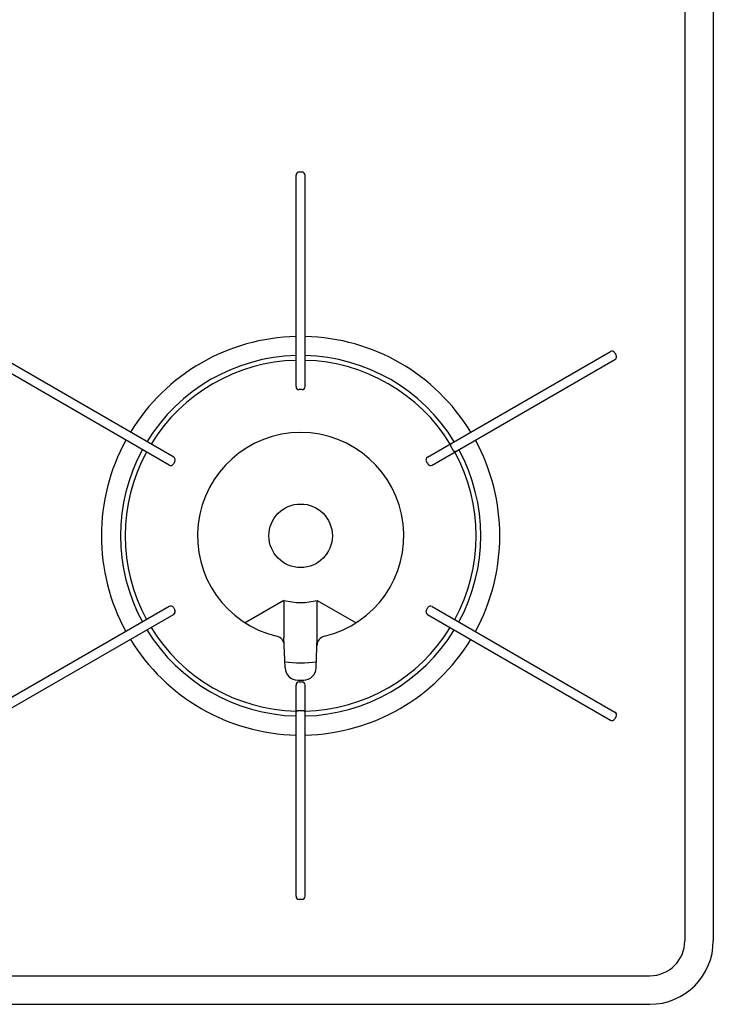
# Model space of a CAD drawing. Extents: x -4463 to 19780, y 852 to 14367.
# Drawn here: x 2077 to 2295, y 10846 to 11156 of the extents above; entities that cross this region are included whole.
import ezdxf

# ---------------------------------------------------------------- set-up
doc = ezdxf.new("R2010")
doc.units = 0
doc.header["$LTSCALE"] = 100
doc.header["$MEASUREMENT"] = 0
doc.layers.get('0').update_dxf_attribs({"linetype": 'CONTINUOUS'})

# ---------------------------------------------------------------- blocks, each defined once
blk = doc.blocks.new('RB31AW13A16R（平面）')
at = {"linetype": 'Continuous'}
for p, q in [((286, 485), (286, 20)), ((295, 485), (295, 20)), ((163.55, 194.5), (163.55, 261)), ((165.45, 262), (164.55, 262)), ((166.45, 194.5), (166.45, 261)), ((125.02, 172.26), (67.43, 205.51)), ((204.98, 172.26), (262.57, 205.51)), ((263.93, 205.14), (264.38, 204.36)), ((123.57, 169.74), (65.98, 202.99)), ((206.43, 169.74), (264.02, 202.99)), ((165.45, 193.5), (164.55, 193.5)), ((212.34, 176.51), (212.16, 175.82)), ((212.16, 175.82), (213.11, 174.18)), ((213.79, 173.99), (213.11, 174.18)), ((125.39, 170.89), (124.94, 170.11)), ((205.06, 170.11), (204.61, 170.89)), ((159.75, 127.17), (147.52, 120.1)), ((159.75, 127.17), (159.75, 115.47)), ((170.25, 115.47), (170.25, 127.17)), ((170.25, 127.17), (182.48, 120.1)), ((123.57, 125.26), (65.98, 92.01)), ((124.94, 124.89), (125.39, 124.11)), ((204.61, 124.11), (205.06, 124.89)), ((206.43, 125.26), (264.02, 92.01)), ((125.02, 122.74), (67.43, 89.49)), ((204.98, 122.74), (262.57, 89.49)), ((160.11, 105.92), (159.75, 115.43)), ((169.89, 105.92), (170.25, 115.43)), ((163.55, 34), (163.55, 100.5)), ((164.1, 102.07), (165.97, 102.07)), ((164.55, 101.5), (165.45, 101.5)), ((164.71, 102.06), (165.29, 102.06)), ((166.45, 34), (166.45, 100.5)), ((163.55, 92), (164.05, 92.5)), ((164.05, 92.5), (165.95, 92.5)), ((165.95, 92.5), (166.45, 92)), ((264.38, 90.64), (263.93, 89.86)), ((264.38, 90.64), (263.93, 89.86)), ((165.45, 33), (164.55, 33)), ((0, 9), (275, 9)), ((0, 0), (275, 0))]:
    blk.add_line(p, q, dxfattribs=at)
blk.add_circle((165, 147.5), 10, dxfattribs=at)
for centre, radius, start, end in [((164.55, 261), 1, 90, 180), ((165.45, 261), 1, 0, 90), ((165, 147.5), 62.75, 91.3241, 148.6759), ((165, 147.5), 62.75, 31.3241, 88.6759), ((263.07, 204.64), 1, 30, 120), ((165, 147.5), 56.75, 91.4641, 148.5359), ((165, 147.5), 55.25, 91.5039, 148.4961), ((165, 147.5), 56.75, 31.4641, 88.5359), ((165, 147.5), 55.25, 31.5039, 88.4961), ((263.52, 203.86), 1, 300, 30), ((164.55, 194.5), 1, 180, 270), ((165.45, 194.5), 1, 270, 0), ((165, 147.5), 32.5, 283.2878, 256.7122), ((165, 147.5), 62.75, 151.3241, 208.6759), ((165, 147.5), 62.75, 331.3241, 28.6759), ((165, 147.5), 56.75, 151.4641, 208.5359), ((165, 147.5), 55.25, 151.5039, 208.4961), ((165, 147.5), 55.25, 331.5039, 28.4961), ((165, 147.5), 56.75, 331.4641, 28.5359), ((124.52, 171.39), 1, 330, 60), ((205.48, 171.39), 1, 120, 210), ((124.07, 170.61), 1, 240, 330), ((205.93, 170.61), 1, 210, 300), ((165, 147.5), 21, 255.5225, 284.4775), ((124.07, 124.39), 1, 30, 120), ((124.52, 123.61), 1, 300, 30), ((205.48, 123.61), 1, 150, 240), ((205.93, 124.39), 1, 60, 150), ((165, 147.5), 56.75, 211.4641, 268.5359), ((165, 147.5), 55.25, 211.5039, 268.4961), ((165, 147.5), 55.25, 271.5039, 328.4961), ((165, 147.5), 56.75, 271.4641, 328.5359), ((165, 147.5), 62.75, 211.3241, 268.6759), ((156.84, 112.95), 3, 2.1442, 76.7122), ((165, 147.5), 62.75, 271.3241, 328.6759), ((173.16, 112.95), 3, 103.2878, 177.8558), ((165, 147.5), 40, 262.7154, 277.2846), ((164.1, 106.07), 4, 182.1442, 270), ((165.9, 106.07), 4, 270, 357.8558), ((164.55, 100.5), 1, 90, 180), ((165.45, 100.5), 1, 0, 90), ((263.52, 91.14), 1, 330, 60), ((263.07, 90.36), 1, 240, 330), ((164.55, 34), 1, 180, 270), ((165.45, 34), 1, 270, 0), ((275, 20), 20, 270, 0), ((275, 20), 11, 270, 0)]:
    blk.add_arc(centre, radius, start, end, dxfattribs=at)

msp = doc.modelspace()

# ---------------------------------------------------------------- block references
msp.add_blockref('RB31AW13A16R（平面）', (2000, 10846))

doc.saveas('drawing.dxf')
